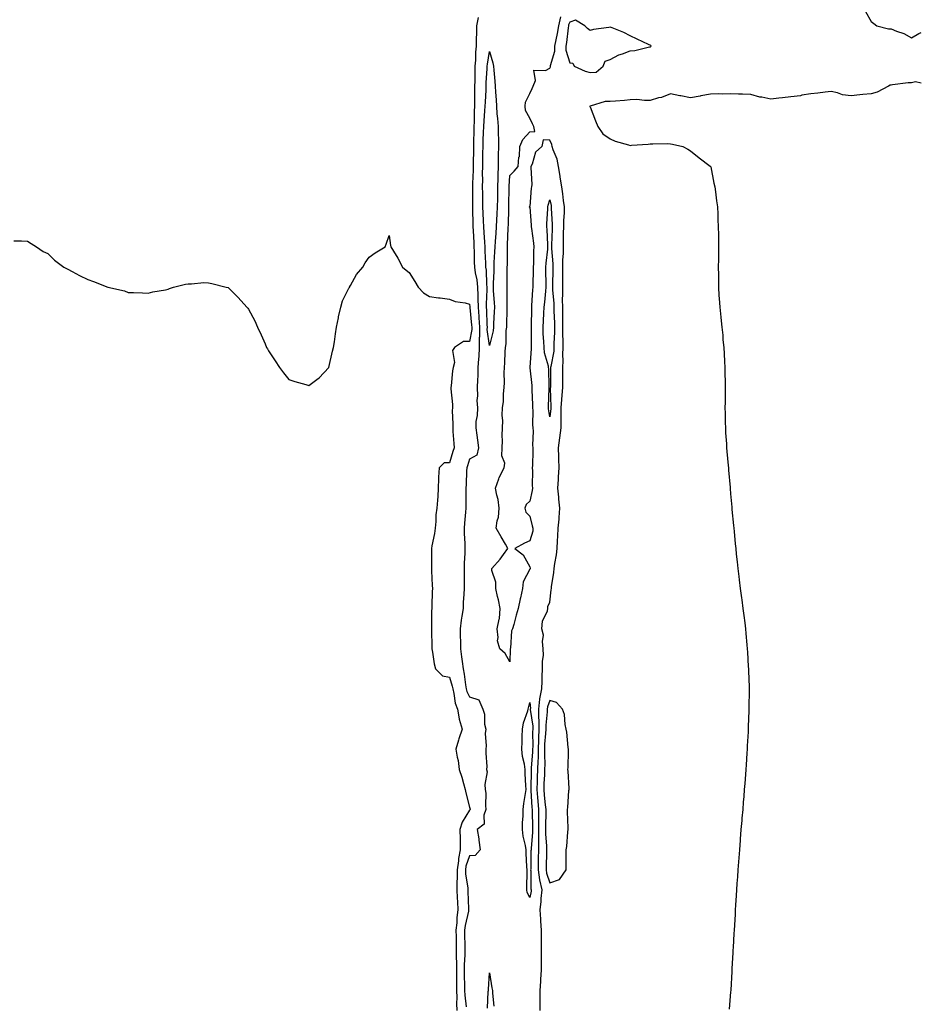
# Model space of a CAD drawing. Units: inches. Extents: x 902483 to 905123, y 7263578 to 7266218.
# Drawn here: x 904674 to 905123, y 7264965 to 7265455 of the extents above; entities that cross this region are included whole.
import ezdxf

# ---------------------------------------------------------------- set-up
doc = ezdxf.new("R2010")
doc.units = ezdxf.units.IN
doc.header["$MEASUREMENT"] = 0
doc.layers.add('Contour_90247263', color=7, linetype='Continuous', true_color=0x649d45)

msp = doc.modelspace()

# ---------------------------------------------------------------- linework, layer by layer
at = {"layer": 'Contour_90247263'}
for points in [[(904902.3, 7265456.18, 3297), (904901.61, 7265451.92, 3297), (904901.53, 7265448.44, 3297), (904901.44, 7265445.32, 3297), (904901.37, 7265441.92, 3297), (904901.05, 7265438.91, 3297), (904900.98, 7265434.85, 3297), (904900.72, 7265431.92, 3297), (904900.64, 7265429.33, 3297), (904900.65, 7265424.52, 3297), (904900.57, 7265421.92, 3297), (904900.52, 7265419.45, 3297), (904900.6, 7265414.47, 3297), (904900.55, 7265411.92, 3297), (904900.4, 7265409.57, 3297), (904900.32, 7265404.19, 3297), (904900.19, 7265401.92, 3297), (904900.14, 7265399.83, 3297), (904900.12, 7265393.99, 3297), (904900.07, 7265391.92, 3297), (904900.03, 7265389.94, 3297), (904899.89, 7265383.76, 3297), (904899.85, 7265381.92, 3297), (904899.83, 7265380.13, 3297), (904899.62, 7265373.49, 3297), (904899.61, 7265371.92, 3297), (904899.61, 7265370.36, 3297), (904899.53, 7265363.39, 3297), (904899.53, 7265361.92, 3297), (904899.59, 7265360.38, 3297), (904899.73, 7265353.6, 3297), (904899.79, 7265351.92, 3297), (904899.9, 7265350.07, 3297), (904900.13, 7265343.99, 3297), (904900.25, 7265341.92, 3297), (904900.33, 7265339.64, 3297), (904900.42, 7265334.29, 3297), (904900.51, 7265331.92, 3297), (904900.9, 7265329.07, 3297), (904901.67, 7265325.54, 3297), (904902.09, 7265321.92, 3297), (904902.15, 7265317.82, 3297), (904902.28, 7265316.15, 3297), (904902.34, 7265311.92, 3297), (904902.67, 7265307.3, 3297), (904902.74, 7265306.61, 3297), (904903.06, 7265301.92, 3297), (904902.96, 7265297.01, 3297), (904902.92, 7265296.79, 3297), (904902.79, 7265291.92, 3297), (904902.64, 7265287.33, 3297), (904902.45, 7265286.31, 3297), (904902.25, 7265281.92, 3297), (904902.18, 7265277.79, 3297), (904901.96, 7265275.83, 3297), (904901.87, 7265271.92, 3297), (904902.08, 7265267.9, 3297), (904901.66, 7265265.53, 3297), (904901.97, 7265261.92, 3297), (904901.9, 7265258.07, 3297), (904901.27, 7265255.13, 3297), (904901.18, 7265251.92, 3297), (904901.7, 7265248.27, 3297), (904901.95, 7265245.82, 3297), (904902.56, 7265241.92, 3297), (904901.69, 7265238.28, 3297), (904898.05, 7265236.3, 3297), (904896.98, 7265232.98, 3297), (904896.64, 7265231.92, 3297), (904896.59, 7265230.46, 3297), (904896.33, 7265223.64, 3297), (904896.26, 7265221.92, 3297), (904896.25, 7265220.12, 3297), (904896.17, 7265213.8, 3297), (904896.16, 7265211.92, 3297), (904896.02, 7265209.89, 3297), (904895.59, 7265204.38, 3297), (904895.42, 7265201.92, 3297), (904895.47, 7265199.34, 3297), (904895.67, 7265194.29, 3297), (904895.72, 7265191.92, 3297), (904895.65, 7265189.52, 3297), (904895.45, 7265184.52, 3297), (904895.38, 7265181.92, 3297), (904895.39, 7265179.26, 3297), (904895.36, 7265174.61, 3297), (904895.37, 7265171.92, 3297), (904895.26, 7265169.13, 3297), (904894.96, 7265165.02, 3297), (904894.84, 7265161.92, 3297), (904894.31, 7265158.18, 3297), (904893.88, 7265156.09, 3297), (904893.38, 7265151.92, 3297), (904893.48, 7265147.36, 3297), (904893.51, 7265146.45, 3297), (904893.63, 7265141.92, 3297), (904894.04, 7265137.91, 3297), (904894.4, 7265135.56, 3297), (904894.82, 7265131.92, 3297), (904895.43, 7265129.3, 3297), (904896.06, 7265123.91, 3297), (904896.44, 7265121.92, 3297), (904896.78, 7265120.65, 3297), (904898.05, 7265118.04, 3297), (904902.62, 7265116.49, 3297), (904904.64, 7265111.92, 3297), (904905.49, 7265109.36, 3297), (904905.59, 7265104.38, 3297), (904906.1, 7265101.92, 3297), (904905.86, 7265099.72, 3297), (904906.41, 7265093.55, 3297), (904906.14, 7265091.92, 3297), (904906.1, 7265089.98, 3297), (904906.6, 7265083.37, 3297), (904906.57, 7265081.92, 3297), (904906.82, 7265080.7, 3297), (904905.6, 7265074.37, 3297), (904905.86, 7265071.92, 3297), (904906.12, 7265070, 3297), (904906.02, 7265063.95, 3297), (904906.23, 7265061.92, 3297), (904905.25, 7265059.12, 3297), (904905.3, 7265054.67, 3297), (904901.94, 7265051.92, 3297), (904902.62, 7265047.35, 3297), (904902.75, 7265046.62, 3297), (904903.4, 7265041.92, 3297), (904900.89, 7265039.08, 3297), (904898.05, 7265038.89, 3297), (904896.28, 7265033.69, 3297), (904896.03, 7265031.92, 3297), (904896.07, 7265029.94, 3297), (904897.15, 7265022.82, 3297), (904897.18, 7265021.92, 3297), (904897.21, 7265021.08, 3297), (904897.56, 7265012.42, 3297), (904897.58, 7265011.92, 3297), (904897.5, 7265011.37, 3297), (904895.84, 7265004.13, 3297), (904895.6, 7265001.92, 3297), (904895.64, 7264999.51, 3297), (904895.68, 7264994.29, 3297), (904895.71, 7264991.92, 3297), (904895.69, 7264989.56, 3297), (904895.4, 7264984.58, 3297), (904895.38, 7264981.92, 3297), (904895.4, 7264979.26, 3297), (904895.57, 7264974.4, 3297), (904895.59, 7264971.92, 3297), (904895.67, 7264969.54, 3297), (904896.31, 7264963.66, 3297)], [(904933.28, 7264961.92, 3297), (904933.28, 7264966.69, 3297), (904933.27, 7264967.14, 3297), (904933.27, 7264971.92, 3297), (904933.59, 7264976.38, 3297), (904933.55, 7264977.42, 3297), (904933.82, 7264981.92, 3297), (904933.9, 7264986.06, 3297), (904933.88, 7264987.75, 3297), (904933.96, 7264991.92, 3297), (904933.95, 7264996.02, 3297), (904933.89, 7264997.76, 3297), (904933.88, 7265001.92, 3297), (904933.62, 7265006.35, 3297), (904933.56, 7265007.43, 3297), (904933.29, 7265011.92, 3297), (904933.77, 7265016.2, 3297), (904933.76, 7265017.63, 3297), (904934.15, 7265021.92, 3297), (904933.11, 7265026.86, 3297), (904933.08, 7265026.95, 3297), (904932.34, 7265031.92, 3297), (904932.41, 7265036.28, 3297), (904932.43, 7265037.55, 3297), (904932.5, 7265041.92, 3297), (904932.53, 7265046.39, 3297), (904932.61, 7265047.36, 3297), (904932.63, 7265051.92, 3297), (904932.63, 7265056.5, 3297), (904932.61, 7265057.36, 3297), (904932.61, 7265061.92, 3297), (904932.23, 7265066.11, 3297), (904932.13, 7265067.84, 3297), (904931.79, 7265071.92, 3297), (904931.92, 7265075.8, 3297), (904931.96, 7265078, 3297), (904932.11, 7265081.92, 3297), (904932.19, 7265086.06, 3297), (904932.32, 7265087.65, 3297), (904932.4, 7265091.92, 3297), (904932.59, 7265096.45, 3297), (904932.58, 7265097.39, 3297), (904932.79, 7265101.92, 3297), (904932.72, 7265106.59, 3297), (904932.61, 7265107.36, 3297), (904932.52, 7265111.92, 3297), (904933.08, 7265116.89, 3297), (904933.12, 7265116.99, 3297), (904934.03, 7265121.92, 3297), (904934.15, 7265125.82, 3297), (904934.28, 7265128.15, 3297), (904934.4, 7265131.92, 3297), (904934.33, 7265135.63, 3297), (904934.88, 7265138.75, 3297), (904934.79, 7265141.92, 3297), (904934.36, 7265145.61, 3297), (904934.81, 7265148.68, 3297), (904934.11, 7265151.92, 3297), (904934.37, 7265155.6, 3297), (904936.91, 7265160.78, 3297), (904937.09, 7265161.92, 3297), (904937, 7265162.96, 3297), (904938.05, 7265165.08, 3297), (904938.78, 7265171.19, 3297), (904938.84, 7265171.92, 3297), (904938.93, 7265172.8, 3297), (904940.06, 7265179.91, 3297), (904940.24, 7265181.92, 3297), (904940.53, 7265184.4, 3297), (904941.34, 7265188.64, 3297), (904941.66, 7265191.92, 3297), (904941.82, 7265195.7, 3297), (904942.08, 7265197.9, 3297), (904942.23, 7265201.92, 3297), (904942.62, 7265206.48, 3297), (904942.73, 7265207.24, 3297), (904943.06, 7265211.92, 3297), (904942.55, 7265216.42, 3297), (904942.54, 7265217.44, 3297), (904942.11, 7265221.92, 3297), (904942.3, 7265226.18, 3297), (904942.44, 7265227.53, 3297), (904942.62, 7265231.92, 3297), (904942.51, 7265236.38, 3297), (904942.5, 7265237.47, 3297), (904942.4, 7265241.92, 3297), (904943.05, 7265246.92, 3297), (904943.65, 7265251.92, 3297), (904943.72, 7265256.25, 3297), (904943.64, 7265257.52, 3297), (904943.71, 7265261.92, 3297), (904943.95, 7265266.02, 3297), (904944.26, 7265268.13, 3297), (904944.52, 7265271.92, 3297), (904944.52, 7265275.45, 3297), (904944.49, 7265278.36, 3297), (904944.49, 7265281.92, 3297), (904944.74, 7265285.23, 3297), (904944.54, 7265288.4, 3297), (904944.74, 7265291.92, 3297), (904944.72, 7265295.25, 3297), (904944.51, 7265298.38, 3297), (904944.49, 7265301.92, 3297), (904944.44, 7265305.53, 3297), (904944.51, 7265308.38, 3297), (904944.45, 7265311.92, 3297), (904944.41, 7265315.56, 3297), (904944.58, 7265318.45, 3297), (904944.54, 7265321.92, 3297), (904944.55, 7265325.42, 3297), (904944.5, 7265328.37, 3297), (904944.51, 7265331.92, 3297), (904944.52, 7265335.46, 3297), (904944.84, 7265338.72, 3297), (904944.86, 7265341.92, 3297), (904944.91, 7265345.06, 3297), (904944.92, 7265348.8, 3297), (904944.97, 7265351.92, 3297), (904944.99, 7265354.98, 3297), (904945.27, 7265359.15, 3297), (904945.29, 7265361.92, 3297), (904944.84, 7265365.13, 3297), (904944.55, 7265368.42, 3297), (904943.99, 7265371.92, 3297), (904943.26, 7265376.71, 3297), (904943.23, 7265377.1, 3297), (904942.39, 7265381.92, 3297), (904941.71, 7265385.58, 3297), (904939.72, 7265390.25, 3297), (904939.25, 7265391.92, 3297), (904939.07, 7265392.95, 3297), (904938.05, 7265395.08, 3297), (904934.76, 7265395.21, 3297), (904934.03, 7265391.92, 3297), (904930.86, 7265389.11, 3297), (904929.2, 7265383.06, 3297), (904928.65, 7265381.92, 3297), (904928.53, 7265381.44, 3297), (904929.09, 7265372.96, 3297), (904928.95, 7265371.92, 3297), (904928.79, 7265371.19, 3297), (904928.05, 7265362.13, 3297), (904927.87, 7265362.11, 3297), (904927.83, 7265361.92, 3297), (904927.93, 7265361.8, 3297), (904928.05, 7265361.75, 3297), (904928.83, 7265352.69, 3297), (904928.83, 7265351.92, 3297), (904928.9, 7265351.07, 3297), (904929.87, 7265343.75, 3297), (904930.02, 7265341.92, 3297), (904929.9, 7265340.06, 3297), (904929.85, 7265333.72, 3297), (904929.74, 7265331.92, 3297), (904929.74, 7265330.23, 3297), (904929.53, 7265323.4, 3297), (904929.53, 7265321.92, 3297), (904929.42, 7265320.55, 3297), (904928.97, 7265312.85, 3297), (904928.9, 7265311.92, 3297), (904928.86, 7265311.11, 3297), (904928.76, 7265302.63, 3297), (904928.73, 7265301.92, 3297), (904928.75, 7265301.22, 3297), (904928.71, 7265292.58, 3297), (904928.73, 7265291.92, 3297), (904928.8, 7265291.17, 3297), (904928.14, 7265282.01, 3297), (904928.15, 7265281.92, 3297), (904928.15, 7265281.81, 3297), (904929.08, 7265272.95, 3297), (904929.14, 7265271.92, 3297), (904929.14, 7265270.83, 3297), (904929.41, 7265263.28, 3297), (904929.41, 7265261.92, 3297), (904929.51, 7265260.46, 3297), (904929.46, 7265253.34, 3297), (904929.57, 7265251.92, 3297), (904929.74, 7265250.23, 3297), (904929.39, 7265243.26, 3297), (904929.58, 7265241.92, 3297), (904929.55, 7265240.42, 3297), (904929.34, 7265233.21, 3297), (904929.31, 7265231.92, 3297), (904929.43, 7265230.53, 3297), (904929.3, 7265223.17, 3297), (904929.44, 7265221.92, 3297), (904929.29, 7265220.68, 3297), (904928.05, 7265215.43, 3297), (904926.25, 7265213.72, 3297), (904925.67, 7265211.92, 3297), (904926.04, 7265209.91, 3297), (904928.05, 7265207.88, 3297), (904929.19, 7265203.06, 3297), (904929.53, 7265201.92, 3297), (904929.51, 7265200.46, 3297), (904928.05, 7265195.58, 3297), (904925.45, 7265194.52, 3297), (904920.56, 7265191.92, 3297), (904924.83, 7265188.71, 3297), (904928.05, 7265182.75, 3297), (904928.19, 7265182.07, 3297), (904928.28, 7265181.92, 3297), (904928.28, 7265181.69, 3297), (904928.05, 7265181.58, 3297), (904924.7, 7265175.27, 3297), (904924.5, 7265171.92, 3297), (904923.36, 7265167.23, 3297), (904923.21, 7265166.76, 3297), (904922.28, 7265161.92, 3297), (904921.33, 7265158.64, 3297), (904920.09, 7265153.95, 3297), (904919.51, 7265151.92, 3297), (904919.03, 7265150.94, 3297), (904918.41, 7265142.28, 3297), (904918.31, 7265141.92, 3297), (904918.26, 7265141.71, 3297), (904918.05, 7265135.41, 3297), (904915.74, 7265139.61, 3297), (904913.12, 7265141.92, 3297), (904911.95, 7265145.82, 3297), (904912.39, 7265147.57, 3297), (904911.84, 7265151.92, 3297), (904912.76, 7265156.64, 3297), (904912.99, 7265156.98, 3297), (904913.26, 7265161.92, 3297), (904912.49, 7265166.36, 3297), (904912.06, 7265167.92, 3297), (904911.22, 7265171.92, 3297), (904911.22, 7265175.09, 3297), (904909.17, 7265180.81, 3297), (904909.17, 7265181.92, 3297), (904913.39, 7265186.58, 3297), (904914.95, 7265188.82, 3297), (904917.2, 7265191.92, 3297), (904916, 7265193.97, 3297), (904913.82, 7265197.69, 3297), (904911.34, 7265201.92, 3297), (904911.81, 7265205.68, 3297), (904912.5, 7265207.47, 3297), (904912.82, 7265211.92, 3297), (904912.31, 7265216.18, 3297), (904911.62, 7265218.35, 3297), (904911.01, 7265221.92, 3297), (904912.65, 7265226.53, 3297), (904912.81, 7265227.16, 3297), (904915.26, 7265231.92, 3297), (904915.59, 7265234.38, 3297), (904914.12, 7265237.99, 3297), (904914.31, 7265241.92, 3297), (904914.52, 7265245.46, 3297), (904914.26, 7265248.13, 3297), (904914.42, 7265251.92, 3297), (904914.57, 7265255.4, 3297), (904914.3, 7265258.17, 3297), (904914.43, 7265261.92, 3297), (904915.03, 7265264.94, 3297), (904914.95, 7265268.82, 3297), (904915.37, 7265271.92, 3297), (904915.47, 7265274.51, 3297), (904915.35, 7265279.22, 3297), (904915.43, 7265281.92, 3297), (904915.67, 7265284.3, 3297), (904915.81, 7265289.68, 3297), (904916, 7265291.92, 3297), (904916.26, 7265293.71, 3297), (904916.38, 7265300.26, 3297), (904916.58, 7265301.92, 3297), (904916.63, 7265303.34, 3297), (904916.78, 7265310.65, 3297), (904916.82, 7265311.92, 3297), (904916.78, 7265313.19, 3297), (904916.83, 7265320.7, 3297), (904916.79, 7265321.92, 3297), (904916.81, 7265323.16, 3297), (904916.82, 7265330.69, 3297), (904916.85, 7265331.92, 3297), (904916.89, 7265333.08, 3297), (904916.92, 7265340.8, 3297), (904916.96, 7265341.92, 3297), (904917.02, 7265342.95, 3297), (904917.33, 7265351.2, 3297), (904917.37, 7265351.92, 3297), (904917.4, 7265352.57, 3297), (904917.6, 7265361.46, 3297), (904917.62, 7265361.92, 3297), (904917.63, 7265362.35, 3297), (904917.87, 7265371.74, 3297), (904917.88, 7265371.92, 3297), (904917.88, 7265372.09, 3297), (904918.05, 7265377.47, 3297), (904920.31, 7265379.66, 3297), (904922.32, 7265381.92, 3297), (904922.67, 7265386.54, 3297), (904922.98, 7265386.99, 3297), (904923.04, 7265391.92, 3297), (904924.56, 7265395.42, 3297), (904928.05, 7265399.21, 3297), (904930.63, 7265399.34, 3297), (904930.1, 7265401.92, 3297), (904929.39, 7265403.27, 3297), (904928.05, 7265405.95, 3297), (904925.92, 7265409.78, 3297), (904925.69, 7265411.92, 3297), (904926.01, 7265413.96, 3297), (904928.05, 7265418.36, 3297), (904929.17, 7265420.8, 3297), (904929.7, 7265421.92, 3297), (904930.92, 7265424.79, 3297), (904930.11, 7265429.86, 3297), (904935.85, 7265429.71, 3297), (904938.05, 7265430.88, 3297), (904938.38, 7265431.59, 3297), (904938.31, 7265431.92, 3297), (904938.3, 7265432.17, 3297), (904940.56, 7265439.41, 3297), (904940.55, 7265441.92, 3297), (904941.13, 7265445, 3297), (904941.87, 7265448.1, 3297), (904942.51, 7265451.92, 3297), (904943.48, 7265456.48, 3297)], [(905095.23, 7265459.11, 3297), (905098.05, 7265454.06, 3297), (905099.31, 7265453.18, 3297), (905100.8, 7265451.92, 3297), (905106.67, 7265450.54, 3297), (905108.05, 7265450.42, 3297), (905110.61, 7265449.35, 3297), (905114.36, 7265448.23, 3297), (905118.05, 7265445.94, 3297), (905121.8, 7265448.17, 3297), (905123, 7265448.72, 3297)], [(905123, 7265423.41, 3297), (905120.17, 7265424.05, 3297), (905118.05, 7265423.66, 3297), (905116.42, 7265423.55, 3297), (905108.66, 7265422.54, 3297), (905108.05, 7265422.49, 3297), (905107.57, 7265422.4, 3297), (905106.59, 7265421.92, 3297), (905101.04, 7265418.93, 3297), (905098.05, 7265418.14, 3297), (905093.87, 7265417.74, 3297), (905092.39, 7265417.58, 3297), (905088.05, 7265417.18, 3297), (905083.81, 7265417.68, 3297), (905081.29, 7265418.68, 3297), (905078.05, 7265419.32, 3297), (905075.14, 7265419.01, 3297), (905071.53, 7265418.44, 3297), (905068.05, 7265418.11, 3297), (905063.53, 7265417.4, 3297), (905062.79, 7265417.18, 3297), (905058.05, 7265416.65, 3297), (905053.88, 7265416.09, 3297), (905052.05, 7265415.92, 3297), (905048.05, 7265415.44, 3297), (905043.57, 7265416.4, 3297), (905042.63, 7265416.49, 3297), (905038.05, 7265417.83, 3297), (905034.05, 7265417.92, 3297), (905031.92, 7265418.05, 3297), (905028.05, 7265418.14, 3297), (905024.12, 7265417.99, 3297), (905021.87, 7265418.1, 3297), (905018.05, 7265417.93, 3297), (905013.21, 7265417.08, 3297), (905012.94, 7265417.03, 3297), (905008.05, 7265416.22, 3297), (905003.2, 7265417.07, 3297), (905002.81, 7265417.16, 3297), (904998.05, 7265418.1, 3297), (904993.67, 7265416.3, 3297), (904992.2, 7265416.07, 3297), (904988.05, 7265414.89, 3297), (904985.13, 7265414.85, 3297), (904981.38, 7265415.26, 3297), (904978.05, 7265415.21, 3297), (904975.14, 7265414.83, 3297), (904970.7, 7265414.57, 3297), (904968.05, 7265414.26, 3297), (904965.58, 7265414.39, 3297), (904958.1, 7265411.97, 3297), (904958.05, 7265411.98, 3297), (904958, 7265411.98, 3297), (904957.91, 7265411.92, 3297), (904958, 7265411.87, 3297), (904958.05, 7265411.65, 3297), (904960.82, 7265404.69, 3297), (904961.93, 7265401.92, 3297), (904964.4, 7265398.27, 3297), (904968.05, 7265395.74, 3297), (904970.64, 7265394.52, 3297), (904977.16, 7265392.81, 3297), (904978.05, 7265392.5, 3297), (904978.73, 7265392.6, 3297), (904986.95, 7265393.01, 3297), (904988.05, 7265393.23, 3297), (904989.31, 7265393.18, 3297), (904996.62, 7265393.36, 3297), (904998.05, 7265393.31, 3297), (904999.17, 7265393.04, 3297), (905004.24, 7265391.92, 3297), (905006.75, 7265390.62, 3297), (905008.05, 7265389.83, 3297), (905012.39, 7265386.26, 3297), (905017.86, 7265382.11, 3297), (905018.07, 7265381.94, 3297), (905018.11, 7265381.92, 3297), (905018.13, 7265381.84, 3297), (905019.76, 7265373.63, 3297), (905020.25, 7265371.92, 3297), (905020.59, 7265369.38, 3297), (905021.09, 7265364.96, 3297), (905021.56, 7265361.92, 3297), (905021.71, 7265358.26, 3297), (905021.76, 7265355.63, 3297), (905021.9, 7265351.92, 3297), (905021.97, 7265348, 3297), (905021.98, 7265345.86, 3297), (905022, 7265341.92, 3297), (905021.95, 7265338.01, 3297), (905021.94, 7265335.82, 3297), (905021.9, 7265331.92, 3297), (905021.94, 7265328.02, 3297), (905021.99, 7265325.87, 3297), (905022.02, 7265321.92, 3297), (905022.27, 7265317.7, 3297), (905022.4, 7265316.27, 3297), (905022.65, 7265311.92, 3297), (905023.18, 7265307.05, 3297), (905023.19, 7265306.78, 3297), (905023.69, 7265301.92, 3297), (905024.1, 7265297.97, 3297), (905024.26, 7265295.71, 3297), (905024.66, 7265291.92, 3297), (905024.85, 7265288.72, 3297), (905025.02, 7265284.95, 3297), (905025.2, 7265281.92, 3297), (905025.22, 7265279.1, 3297), (905025.32, 7265274.65, 3297), (905025.33, 7265271.92, 3297), (905025.28, 7265269.16, 3297), (905025.3, 7265264.67, 3297), (905025.25, 7265261.92, 3297), (905025.28, 7265259.15, 3297), (905025.42, 7265254.55, 3297), (905025.45, 7265251.92, 3297), (905025.58, 7265249.45, 3297), (905025.96, 7265244, 3297), (905026.08, 7265241.92, 3297), (905026.23, 7265240.1, 3297), (905026.85, 7265233.11, 3297), (905026.95, 7265231.92, 3297), (905027.04, 7265230.9, 3297), (905027.8, 7265222.17, 3297), (905027.82, 7265221.92, 3297), (905027.83, 7265221.71, 3297), (905028.05, 7265219, 3297), (905028.61, 7265212.48, 3297), (905028.66, 7265211.92, 3297), (905028.73, 7265211.24, 3297), (905029.45, 7265203.32, 3297), (905029.58, 7265201.92, 3297), (905029.74, 7265200.23, 3297), (905030.32, 7265194.19, 3297), (905030.57, 7265191.92, 3297), (905030.88, 7265189.09, 3297), (905031.26, 7265185.12, 3297), (905031.59, 7265181.92, 3297), (905032.13, 7265177.84, 3297), (905032.33, 7265176.2, 3297), (905032.89, 7265171.92, 3297), (905033.46, 7265167.34, 3297), (905033.61, 7265166.36, 3297), (905034.21, 7265161.92, 3297), (905034.62, 7265158.49, 3297), (905035.07, 7265154.9, 3297), (905035.42, 7265151.92, 3297), (905035.64, 7265149.51, 3297), (905036.15, 7265143.82, 3297), (905036.33, 7265141.92, 3297), (905036.44, 7265140.32, 3297), (905036.87, 7265133.09, 3297), (905036.96, 7265131.92, 3297), (905037, 7265130.87, 3297), (905037.21, 7265122.75, 3297), (905037.25, 7265121.92, 3297), (905037.25, 7265121.13, 3297), (905037.16, 7265112.81, 3297), (905037.17, 7265111.92, 3297), (905037.14, 7265111.01, 3297), (905036.8, 7265103.17, 3297), (905036.77, 7265101.92, 3297), (905036.72, 7265100.58, 3297), (905036.33, 7265093.64, 3297), (905036.26, 7265091.92, 3297), (905036.15, 7265090.03, 3297), (905035.76, 7265084.21, 3297), (905035.63, 7265081.92, 3297), (905035.44, 7265079.31, 3297), (905035.08, 7265074.9, 3297), (905034.86, 7265071.92, 3297), (905034.59, 7265068.45, 3297), (905034.34, 7265065.62, 3297), (905034.07, 7265061.92, 3297), (905033.69, 7265057.55, 3297), (905033.58, 7265056.38, 3297), (905033.2, 7265051.92, 3297), (905032.81, 7265047.15, 3297), (905032.78, 7265046.65, 3297), (905032.42, 7265041.92, 3297), (905032.1, 7265037.87, 3297), (905031.96, 7265035.83, 3297), (905031.69, 7265031.92, 3297), (905031.46, 7265028.5, 3297), (905031.23, 7265025.1, 3297), (905031.03, 7265021.92, 3297), (905030.83, 7265019.14, 3297), (905030.52, 7265014.38, 3297), (905030.37, 7265011.92, 3297), (905030.25, 7265009.72, 3297), (905029.79, 7265001.92, 3297), (905029.7, 7265000.27, 3297), (905029.31, 7264993.18, 3297), (905029.24, 7264991.92, 3297), (905029.18, 7264990.79, 3297), (905028.7, 7264982.57, 3297), (905028.66, 7264981.92, 3297), (905028.63, 7264981.34, 3297), (905028.12, 7264971.99, 3297), (905028.11, 7264971.86, 3297), (905028.05, 7264971.12, 3297), (905027.37, 7264962.6, 3297)], [(904671.17, 7265345.05, 3298), (904674.92, 7265345.05, 3298), (904678.05, 7265344.78, 3298), (904679.77, 7265343.65, 3298), (904682.4, 7265341.92, 3298), (904685.81, 7265339.67, 3298), (904688.05, 7265338.75, 3298), (904691.46, 7265335.34, 3298), (904696.05, 7265331.92, 3298), (904697.32, 7265331.19, 3298), (904698.05, 7265330.88, 3298), (904700.24, 7265329.73, 3298), (904703.91, 7265327.79, 3298), (904708.05, 7265325.78, 3298), (904710.92, 7265324.79, 3298), (904718.05, 7265321.92, 3298), (904726.29, 7265320.15, 3298), (904728.05, 7265319.31, 3298), (904730.78, 7265319.2, 3298), (904735.22, 7265319.1, 3298), (904738.05, 7265318.89, 3298), (904740.46, 7265319.51, 3298), (904746.74, 7265320.6, 3298), (904748.05, 7265320.94, 3298), (904748.65, 7265321.32, 3298), (904750.68, 7265321.92, 3298), (904756.59, 7265323.38, 3298), (904758.05, 7265323.57, 3298), (904759.71, 7265323.59, 3298), (904765.79, 7265324.18, 3298), (904768.05, 7265324.11, 3298), (904769.79, 7265323.66, 3298), (904776.9, 7265321.92, 3298), (904777.81, 7265321.69, 3298), (904778.05, 7265321.61, 3298), (904782.95, 7265316.81, 3298), (904787.26, 7265311.92, 3298), (904787.62, 7265311.49, 3298), (904788.05, 7265310.96, 3298), (904791.22, 7265305.08, 3298), (904792.55, 7265301.92, 3298), (904794.27, 7265298.14, 3298), (904796.24, 7265293.73, 3298), (904797.05, 7265291.92, 3298), (904797.4, 7265291.27, 3298), (904798.05, 7265290.18, 3298), (904801.37, 7265285.24, 3298), (904803.52, 7265281.92, 3298), (904805.41, 7265279.28, 3298), (904808.05, 7265275.88, 3298), (904811.11, 7265274.98, 3298), (904816.55, 7265273.42, 3298), (904818.05, 7265272.99, 3298), (904822.05, 7265275.92, 3298), (904823.24, 7265276.72, 3298), (904828.05, 7265281.92, 3298), (904829.92, 7265290.05, 3298), (904830.34, 7265291.92, 3298), (904830.79, 7265294.66, 3298), (904831.27, 7265298.71, 3298), (904831.83, 7265301.92, 3298), (904832.77, 7265306.64, 3298), (904832.82, 7265307.15, 3298), (904833.96, 7265311.92, 3298), (904834.86, 7265315.11, 3298), (904838.05, 7265321.36, 3298), (904838.23, 7265321.74, 3298), (904838.36, 7265321.92, 3298), (904838.83, 7265322.7, 3298), (904841.77, 7265328.21, 3298), (904844.89, 7265331.92, 3298), (904846.03, 7265333.94, 3298), (904848.05, 7265336.92, 3298), (904851.05, 7265338.92, 3298), (904856.05, 7265341.92, 3298), (904856.64, 7265343.33, 3298), (904858.05, 7265347.55, 3298), (904858.7, 7265342.57, 3298), (904858.88, 7265341.92, 3298), (904860.19, 7265339.78, 3298), (904862.44, 7265336.31, 3298), (904864.69, 7265331.92, 3298), (904866.57, 7265330.44, 3298), (904868.05, 7265329.28, 3298), (904870.79, 7265324.66, 3298), (904872.47, 7265321.92, 3298), (904875.19, 7265319.06, 3298), (904878.05, 7265317.32, 3298), (904882.64, 7265316.52, 3298), (904883.43, 7265316.55, 3298), (904888.05, 7265315.99, 3298), (904890.9, 7265314.77, 3298), (904895.86, 7265314.11, 3298), (904898.05, 7265313.49, 3298), (904898.17, 7265312.04, 3298), (904898.17, 7265311.92, 3298), (904898.18, 7265311.79, 3298), (904899.1, 7265302.97, 3298), (904899.18, 7265301.92, 3298), (904899.15, 7265300.82, 3298), (904898.05, 7265294.95, 3298), (904895.11, 7265294.86, 3298), (904890.55, 7265291.92, 3298), (904889.51, 7265290.46, 3298), (904890.5, 7265284.36, 3298), (904889.92, 7265281.92, 3298), (904889.63, 7265280.34, 3298), (904888.93, 7265272.8, 3298), (904888.79, 7265271.92, 3298), (904888.75, 7265271.23, 3298), (904889.62, 7265263.49, 3298), (904889.55, 7265261.92, 3298), (904889.48, 7265260.49, 3298), (904889.78, 7265253.65, 3298), (904889.71, 7265251.92, 3298), (904889.81, 7265250.15, 3298), (904890.27, 7265244.14, 3298), (904890.4, 7265241.92, 3298), (904889.83, 7265240.14, 3298), (904888.05, 7265234.44, 3298), (904885.48, 7265234.5, 3298), (904882.89, 7265231.92, 3298), (904882.58, 7265227.39, 3298), (904882.66, 7265226.53, 3298), (904882.43, 7265221.92, 3298), (904882.23, 7265217.74, 3298), (904882.06, 7265215.92, 3298), (904881.85, 7265211.92, 3298), (904881.35, 7265208.62, 3298), (904881.36, 7265205.23, 3298), (904880.97, 7265201.92, 3298), (904880.68, 7265199.29, 3298), (904879.33, 7265193.2, 3298), (904879.15, 7265191.92, 3298), (904879.11, 7265190.86, 3298), (904879.16, 7265183.03, 3298), (904879.12, 7265181.92, 3298), (904879.17, 7265180.8, 3298), (904879.51, 7265173.38, 3298), (904879.6, 7265171.92, 3298), (904879.54, 7265170.43, 3298), (904879.35, 7265163.22, 3298), (904879.3, 7265161.92, 3298), (904879.15, 7265160.82, 3298), (904879.19, 7265153.05, 3298), (904879.07, 7265151.92, 3298), (904879.11, 7265150.87, 3298), (904879.28, 7265143.15, 3298), (904879.34, 7265141.92, 3298), (904879.66, 7265140.31, 3298), (904880.51, 7265134.38, 3298), (904881.08, 7265131.92, 3298), (904884.61, 7265128.48, 3298), (904888.05, 7265127.78, 3298), (904889.43, 7265123.31, 3298), (904889.7, 7265121.92, 3298), (904890.29, 7265119.67, 3298), (904890.94, 7265114.81, 3298), (904892.03, 7265111.92, 3298), (904892.97, 7265107, 3298), (904892.98, 7265106.85, 3298), (904894.36, 7265101.92, 3298), (904892.81, 7265097.15, 3298), (904892.65, 7265096.52, 3298), (904891.3, 7265091.92, 3298), (904891.92, 7265088.05, 3298), (904892.47, 7265086.33, 3298), (904892.95, 7265081.92, 3298), (904894.15, 7265078.02, 3298), (904895.07, 7265074.91, 3298), (904895.96, 7265071.92, 3298), (904896.29, 7265070.16, 3298), (904898.05, 7265063.17, 3298), (904898.3, 7265062.17, 3298), (904898.33, 7265061.92, 3298), (904898.26, 7265061.71, 3298), (904898.05, 7265061.53, 3298), (904894.35, 7265055.62, 3298), (904893.27, 7265051.92, 3298), (904893.32, 7265047.19, 3298), (904893.35, 7265046.63, 3298), (904893.4, 7265041.92, 3298), (904892.49, 7265037.48, 3298), (904892.49, 7265036.35, 3298), (904891.84, 7265031.92, 3298), (904891.93, 7265028.04, 3298), (904891.68, 7265025.54, 3298), (904891.78, 7265021.92, 3298), (904891.96, 7265018.01, 3298), (904892.06, 7265015.93, 3298), (904892.24, 7265011.92, 3298), (904891.75, 7265008.23, 3298), (904891.71, 7265005.58, 3298), (904891.32, 7265001.92, 3298), (904891.36, 7264998.61, 3298), (904891.42, 7264995.3, 3298), (904891.47, 7264991.92, 3298), (904891.45, 7264988.52, 3298), (904891.59, 7264985.46, 3298), (904891.56, 7264981.92, 3298), (904891.59, 7264978.38, 3298), (904891.52, 7264975.39, 3298), (904891.55, 7264971.92, 3298), (904891.66, 7264968.31, 3298), (904891.55, 7264965.42, 3298), (904891.68, 7264961.92, 3298)], [(904906.97, 7264963, 3297), (904907.4, 7264971.27, 3297), (904907.54, 7264971.92, 3297), (904907.59, 7264972.39, 3297), (904908.05, 7264980.68, 3297), (904909.25, 7264973.12, 3297), (904909.43, 7264971.92, 3297), (904909.47, 7264970.49, 3297), (904910.16, 7264964.04, 3297)]]:
    msp.add_polyline3d(points, dxfattribs=at)
for points in [[(904958.05, 7265428.75, 3298), (904961.05, 7265428.91, 3298), (904964.59, 7265431.92, 3298), (904965.58, 7265434.39, 3298), (904968.05, 7265435.3, 3298), (904972.48, 7265437.49, 3298), (904974.2, 7265438.07, 3298), (904978.05, 7265439.61, 3298), (904980.34, 7265439.63, 3298), (904987.71, 7265441.58, 3298), (904988.05, 7265441.58, 3298), (904988.56, 7265441.92, 3298), (904988.34, 7265442.21, 3298), (904987.25, 7265442.72, 3298), (904981.48, 7265445.35, 3298), (904978.05, 7265446.98, 3298), (904974.86, 7265448.74, 3298), (904969.01, 7265450.96, 3298), (904968.05, 7265451.38, 3298), (904967.35, 7265451.23, 3298), (904959.8, 7265450.17, 3298), (904958.05, 7265449.64, 3298), (904956.85, 7265450.72, 3298), (904955.55, 7265451.92, 3298), (904950.87, 7265454.74, 3298), (904948.05, 7265453.78, 3298), (904947.42, 7265452.55, 3298), (904947.29, 7265451.92, 3298), (904947.14, 7265451.01, 3298), (904946.3, 7265443.67, 3298), (904945.97, 7265441.92, 3298), (904945.98, 7265439.86, 3298), (904948.05, 7265433.57, 3298), (904949.48, 7265433.35, 3298), (904950.23, 7265431.92, 3298), (904955.57, 7265429.44, 3298)], [(904908.05, 7265292.89, 3296), (904906.92, 7265300.79, 3296), (904906.94, 7265301.92, 3296), (904906.86, 7265303.11, 3296), (904906.6, 7265310.47, 3296), (904906.5, 7265311.92, 3296), (904906.48, 7265313.48, 3296), (904906.87, 7265320.74, 3296), (904906.85, 7265321.92, 3296), (904906.7, 7265323.27, 3296), (904906.46, 7265330.33, 3296), (904906.24, 7265331.92, 3296), (904906.17, 7265333.8, 3296), (904905.88, 7265339.75, 3296), (904905.81, 7265341.92, 3296), (904905.66, 7265344.3, 3296), (904905.27, 7265349.14, 3296), (904905.11, 7265351.92, 3296), (904905, 7265354.98, 3296), (904904.8, 7265358.67, 3296), (904904.69, 7265361.92, 3296), (904904.67, 7265365.3, 3296), (904904.61, 7265368.48, 3296), (904904.6, 7265371.92, 3296), (904904.63, 7265375.34, 3296), (904904.6, 7265378.47, 3296), (904904.63, 7265381.92, 3296), (904904.7, 7265385.27, 3296), (904904.75, 7265388.62, 3296), (904904.81, 7265391.92, 3296), (904904.89, 7265395.08, 3296), (904905.06, 7265398.92, 3296), (904905.13, 7265401.92, 3296), (904905.28, 7265404.69, 3296), (904905.76, 7265409.63, 3296), (904905.9, 7265411.92, 3296), (904905.95, 7265414.02, 3296), (904906.32, 7265420.19, 3296), (904906.36, 7265421.92, 3296), (904906.4, 7265423.56, 3296), (904906.85, 7265430.72, 3296), (904906.89, 7265431.92, 3296), (904906.99, 7265432.98, 3296), (904908.05, 7265439.17, 3296), (904909.73, 7265433.61, 3296), (904909.96, 7265431.92, 3296), (904910.1, 7265429.88, 3296), (904910.64, 7265424.51, 3296), (904910.8, 7265421.92, 3296), (904910.97, 7265419, 3296), (904911.34, 7265415.21, 3296), (904911.51, 7265411.92, 3296), (904911.73, 7265408.24, 3296), (904912.07, 7265405.94, 3296), (904912.26, 7265401.92, 3296), (904912.32, 7265397.64, 3296), (904912.41, 7265396.28, 3296), (904912.46, 7265391.92, 3296), (904912.35, 7265387.62, 3296), (904912.38, 7265386.25, 3296), (904912.27, 7265381.92, 3296), (904912.18, 7265377.79, 3296), (904912.16, 7265376.03, 3296), (904912.07, 7265371.92, 3296), (904911.97, 7265367.99, 3296), (904911.92, 7265365.8, 3296), (904911.83, 7265361.92, 3296), (904911.68, 7265358.29, 3296), (904911.51, 7265355.39, 3296), (904911.37, 7265351.92, 3296), (904911.17, 7265348.8, 3296), (904910.79, 7265344.66, 3296), (904910.61, 7265341.92, 3296), (904910.54, 7265339.43, 3296), (904910.23, 7265334.11, 3296), (904910.16, 7265331.92, 3296), (904910.12, 7265329.85, 3296), (904909.84, 7265323.72, 3296), (904909.8, 7265321.92, 3296), (904909.87, 7265320.09, 3296), (904910.34, 7265314.21, 3296), (904910.43, 7265311.92, 3296), (904910.34, 7265309.63, 3296), (904910.03, 7265303.89, 3296), (904909.95, 7265301.92, 3296), (904909.75, 7265300.21, 3296)], [(904938.05, 7265257.29, 3296), (904937.45, 7265261.32, 3296), (904937.41, 7265261.92, 3296), (904937.41, 7265262.55, 3296), (904937.7, 7265271.58, 3296), (904937.7, 7265271.92, 3296), (904937.68, 7265272.29, 3296), (904937.47, 7265281.34, 3296), (904937.43, 7265281.92, 3296), (904937.34, 7265282.63, 3296), (904935.44, 7265289.3, 3296), (904935.2, 7265291.92, 3296), (904935.09, 7265294.88, 3296), (904934.8, 7265298.68, 3296), (904934.69, 7265301.92, 3296), (904934.84, 7265305.13, 3296), (904935.14, 7265309.01, 3296), (904935.28, 7265311.92, 3296), (904935.48, 7265314.49, 3296), (904936.08, 7265319.95, 3296), (904936.24, 7265321.92, 3296), (904936.25, 7265323.73, 3296), (904936.07, 7265329.95, 3296), (904936.08, 7265331.92, 3296), (904936.18, 7265333.79, 3296), (904936.99, 7265340.86, 3296), (904937.05, 7265341.92, 3296), (904936.97, 7265343, 3296), (904936.69, 7265350.56, 3296), (904936.57, 7265351.92, 3296), (904936.57, 7265353.4, 3296), (904937.11, 7265360.98, 3296), (904937.11, 7265361.92, 3296), (904937.25, 7265362.72, 3296), (904938.05, 7265365.3, 3296), (904938.65, 7265362.52, 3296), (904938.73, 7265361.92, 3296), (904938.73, 7265361.25, 3296), (904939.17, 7265353.03, 3296), (904939.16, 7265351.92, 3296), (904939.14, 7265350.83, 3296), (904938.91, 7265342.78, 3296), (904938.89, 7265341.92, 3296), (904938.89, 7265341.08, 3296), (904939.59, 7265333.46, 3296), (904939.58, 7265330.39, 3296), (904939.43, 7265323.3, 3296), (904939.43, 7265321.92, 3296), (904939.44, 7265320.53, 3296), (904939.97, 7265313.84, 3296), (904939.99, 7265311.92, 3296), (904940.02, 7265309.95, 3296), (904940.34, 7265304.21, 3296), (904940.37, 7265301.92, 3296), (904940.38, 7265299.59, 3296), (904940.08, 7265293.95, 3296), (904940.1, 7265291.92, 3296), (904939.98, 7265289.99, 3296), (904938.48, 7265282.35, 3296), (904938.45, 7265281.92, 3296), (904938.45, 7265281.52, 3296), (904938.3, 7265272.17, 3296), (904938.3, 7265271.92, 3296), (904938.28, 7265271.69, 3296), (904938.49, 7265262.36, 3296), (904938.47, 7265261.92, 3296), (904938.46, 7265261.51, 3296)], [(904928.05, 7265018.08, 3296), (904926.8, 7265020.68, 3296), (904926.63, 7265021.92, 3296), (904926.61, 7265023.36, 3296), (904926.74, 7265030.6, 3296), (904926.72, 7265031.92, 3296), (904926.64, 7265033.33, 3296), (904926.32, 7265040.19, 3296), (904926.22, 7265041.92, 3296), (904925.9, 7265044.07, 3296), (904924.77, 7265048.64, 3296), (904924.38, 7265051.92, 3296), (904924.51, 7265055.46, 3296), (904924.69, 7265058.56, 3296), (904924.82, 7265061.92, 3296), (904925.07, 7265064.91, 3296), (904926, 7265069.87, 3296), (904926.2, 7265071.92, 3296), (904926.14, 7265073.82, 3296), (904925.79, 7265079.66, 3296), (904925.73, 7265081.92, 3296), (904925.41, 7265084.57, 3296), (904924.5, 7265088.38, 3296), (904924.18, 7265091.92, 3296), (904924.28, 7265095.69, 3296), (904924.32, 7265098.19, 3296), (904924.42, 7265101.92, 3296), (904924.92, 7265105.05, 3296), (904927.1, 7265110.97, 3296), (904927.32, 7265111.92, 3296), (904927.41, 7265112.56, 3296), (904928.05, 7265115.16, 3296), (904928.35, 7265112.21, 3296), (904928.31, 7265111.92, 3296), (904928.32, 7265111.66, 3296), (904929.5, 7265103.37, 3296), (904929.52, 7265101.92, 3296), (904929.46, 7265100.51, 3296), (904929.5, 7265093.37, 3296), (904929.44, 7265091.92, 3296), (904929.41, 7265090.55, 3296), (904928.78, 7265082.65, 3296), (904928.77, 7265081.92, 3296), (904928.74, 7265081.23, 3296), (904928.59, 7265072.46, 3296), (904928.57, 7265071.92, 3296), (904928.62, 7265071.35, 3296), (904929.12, 7265062.99, 3296), (904929.22, 7265061.92, 3296), (904929.22, 7265060.75, 3296), (904929.37, 7265053.24, 3296), (904929.37, 7265051.92, 3296), (904929.36, 7265050.6, 3296), (904928.67, 7265042.55, 3296), (904928.67, 7265041.92, 3296), (904928.66, 7265041.31, 3296), (904928.51, 7265032.38, 3296), (904928.5, 7265031.92, 3296), (904928.59, 7265031.38, 3296), (904928.65, 7265022.52, 3296), (904928.77, 7265021.92, 3296), (904928.71, 7265021.26, 3296)], [(904938.05, 7265025.51, 3298), (904942.92, 7265027.05, 3298), (904946.19, 7265031.92, 3298), (904946.13, 7265033.84, 3298), (904946.18, 7265040.05, 3298), (904946.12, 7265041.92, 3298), (904946.48, 7265043.48, 3298), (904946.96, 7265050.84, 3298), (904947.15, 7265051.92, 3298), (904947.1, 7265052.87, 3298), (904946.85, 7265060.73, 3298), (904946.79, 7265061.92, 3298), (904947.06, 7265062.91, 3298), (904947.55, 7265071.42, 3298), (904947.65, 7265071.92, 3298), (904947.6, 7265072.37, 3298), (904947.19, 7265081.06, 3298), (904947.08, 7265081.92, 3298), (904947.16, 7265082.81, 3298), (904947.28, 7265091.15, 3298), (904947.33, 7265091.92, 3298), (904947.17, 7265092.8, 3298), (904946.59, 7265100.46, 3298), (904946.23, 7265101.92, 3298), (904945.68, 7265104.28, 3298), (904945.27, 7265109.14, 3298), (904944.3, 7265111.92, 3298), (904941.38, 7265115.25, 3298), (904938.05, 7265116.24, 3298), (904936.86, 7265113.11, 3298), (904936.73, 7265111.92, 3298), (904936.75, 7265110.62, 3298), (904936.02, 7265103.94, 3298), (904936.05, 7265101.92, 3298), (904935.96, 7265099.83, 3298), (904935.46, 7265094.51, 3298), (904935.35, 7265091.92, 3298), (904935.31, 7265089.18, 3298), (904935.5, 7265084.47, 3298), (904935.45, 7265081.92, 3298), (904935.34, 7265079.21, 3298), (904935.11, 7265074.86, 3298), (904935, 7265071.92, 3298), (904935.24, 7265069.11, 3298), (904935.8, 7265064.18, 3298), (904936, 7265061.92, 3298), (904936, 7265059.87, 3298), (904935.89, 7265054.08, 3298), (904935.89, 7265051.92, 3298), (904935.88, 7265049.75, 3298), (904936.35, 7265043.63, 3298), (904936.34, 7265041.92, 3298), (904936.31, 7265040.18, 3298), (904936.19, 7265033.78, 3298), (904936.17, 7265031.92, 3298), (904936.41, 7265030.28, 3298)]]:
    msp.add_polyline3d(points, close=True, dxfattribs=at)

doc.saveas('drawing.dxf')
